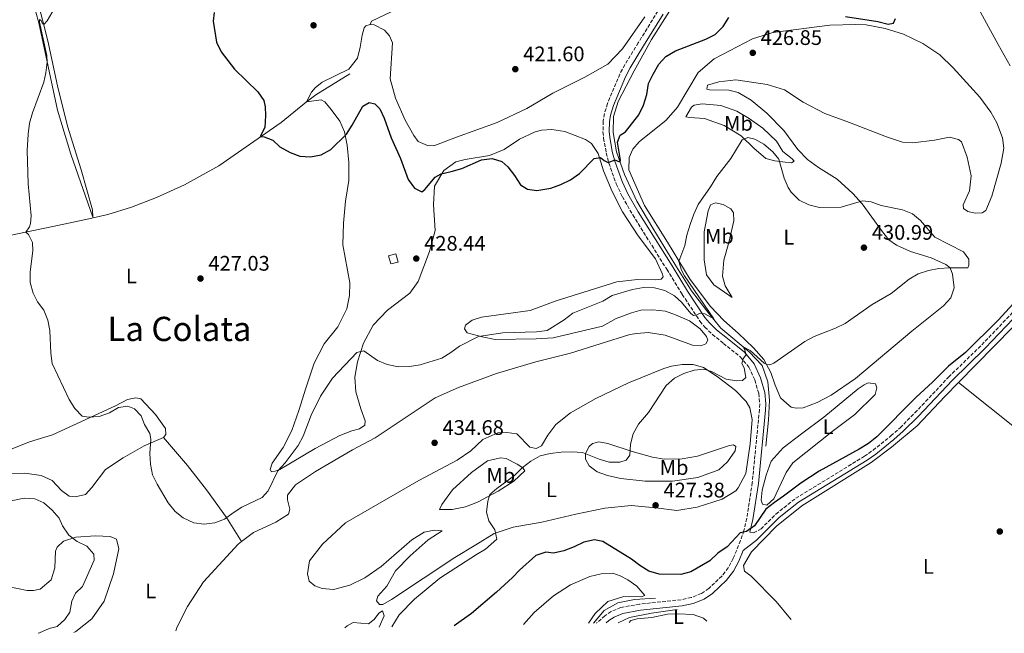
# Model space of a CAD drawing. Units: metres. Extents: x 625086 to 628561, y 4697168 to 4699544.
# Drawn here: x 627389 to 627857, y 4697209 to 4697500 of the extents above; entities that cross this region are included whole.
import ezdxf
from ezdxf.enums import TextEntityAlignment as Align

# ---------------------------------------------------------------- set-up
doc = ezdxf.new("R2010")
doc.units = ezdxf.units.M
doc.header["$MEASUREMENT"] = 0
doc.linetypes.add('DGN Style 3', pattern=[2.435891, 1.739922, -0.695969])
for name, color, linetype, lineweight in [('Acequia sin especificar', 4, 'Continuous', 0), ('Camino', 7, 'DGN Style 3', 0), ('Caseta-cabaña', 1, 'Continuous', 0), ('Cota de punto acotado terreno', 7, 'Continuous', 0), ('Curva de nivel directora', 30, 'Continuous', 30), ('Curva de nivel intermedia', 30, 'Continuous', 0), ('Etiqueta de uso rústico', 92, 'Continuous', 0), ('Línea de cambio de uso (parcela vista)', 92, 'Continuous', 0), ('Margen derecho', 7, 'Continuous', 0), ('Punto acotado terreno (símbolo)', 7, 'Continuous', 0), ('Texto de Área (paraje) menor', 7, 'Continuous', 0)]:
    doc.layers.add(name, color=color, linetype=linetype, lineweight=lineweight)
doc.styles.add('Style-Arial', font='arial.ttf')

# ---------------------------------------------------------------- blocks, each defined once
blk = doc.blocks.new('5PATER')
at = {"layer": 'Punto acotado terreno (símbolo)', "linetype": 'Continuous', "lineweight": 0}
h = blk.add_hatch(color=51, dxfattribs=at)
edge = h.paths.add_edge_path()
edge.add_ellipse((0, 0), major_axis=(-0.11, -0.111), ratio=0.999422, start_angle=0, end_angle=360)

msp = doc.modelspace()

# ---------------------------------------------------------------- linework, layer by layer
at = {"layer": 'Acequia sin especificar', "color": 4, "linetype": 'Continuous', "lineweight": 0}
for points in [[(627743.77, 4697297.61, 426.93), (627745.17, 4697309.96, 427.68), (627745.54, 4697319.44, 428.21), (627744.82, 4697328.14, 428.74), (627742.12, 4697335.95, 429.58), (627735.93, 4697342.43, 429.76), (627722.42, 4697353.69, 430.16), (627715.84, 4697361.88, 429.85), (627708.46, 4697371.44, 429.41), (627700.51, 4697384.09, 428.74), (627690.17, 4697401.18, 427.5), (627682.56, 4697414.05, 426.53), (627676.62, 4697426.62, 425.56), (627672.81, 4697437.38, 424.54), (627671.25, 4697446.53, 423.88), (627671.39, 4697454.22, 423.34), (627673.69, 4697461.4, 423.08), (627681.19, 4697475.92, 422.64), (627689.44, 4697490.74, 421.66), (627699.13, 4697506, 420.64)], [(627281.58, 4697376.83, 437.88), (627288.84, 4697378.58, 436.73), (627301.17, 4697380.91, 435.71), (627336.26, 4697387.52, 432.83), (627371.2, 4697394.96, 430.84), (627404.97, 4697401.94, 429.65), (627422.1, 4697405.65, 428.76), (627431.17, 4697407.69, 428.32), (627442.43, 4697411.1, 427.7), (627454.27, 4697415.78, 427.08), (627467.6, 4697421.8, 426.55), (627483.89, 4697430.82, 425.84), (627513.5, 4697451.39, 424.64), (627525.48, 4697461.22, 423.88), (627529.96, 4697464.52, 423.74), (627546.1, 4697474.42, 422.92)], [(627661.97, 4697213.43, 420.55), (627666.93, 4697219.39, 421.07), (627673.47, 4697223.09, 421.33), (627681.46, 4697224.62, 421.69), (627691.33, 4697225.37, 422.44)], [(627701.62, 4697220, 423.11), (627689.57, 4697218.16, 422.09), (627678.97, 4697216.15, 421.78), (627673.71, 4697213.64, 421.45)]]:
    msp.add_polyline3d(points, dxfattribs=at)
at = {"layer": 'Camino', "color": 7, "linetype": 'DGN Style 3', "lineweight": 0}
for points in [[(627692.48, 4697504.28, 420.97), (627683.24, 4697489.27, 421.73), (627676.81, 4697478.79, 422.62), (627674.46, 4697474.4, 422.87), (627668.59, 4697460.38, 423.33), (627667.15, 4697455.57, 423.56), (627666.53, 4697451.96, 423.73), (627666.44, 4697446.96, 423.95), (627666.74, 4697443.94, 424.08), (627667.97, 4697436.92, 424.83), (627669.23, 4697432.09, 425.02), (627672.74, 4697422.16, 425.7), (627675.64, 4697416.09, 426.29), (627680.58, 4697407.45, 427.18), (627696.74, 4697381.62, 428.95), (627704.13, 4697369.68, 429.39), (627712.53, 4697356.94, 430.11), (627714.85, 4697354.12, 430.28), (627718.47, 4697350.67, 430.39), (627723.7, 4697346.4, 430.47), (627731.62, 4697340.05, 430.05), (627735.77, 4697335.04, 429.74), (627738.56, 4697329.03, 429.3), (627740.46, 4697322.57, 428.86), (627740.92, 4697317.59, 428.45), (627740.8, 4697314.91, 428.24), (627737.37, 4697280.23, 426.03), (627734.79, 4697263.23, 425.14), (627733.41, 4697257.43, 425.01), (627731.85, 4697252.68, 424.95), (627728.33, 4697244.2, 424.72), (627725.99, 4697239.81, 424.57), (627722.97, 4697235.84, 424.41), (627716.7, 4697229.88, 424.16), (627713.11, 4697227.56, 424.04), (627708.42, 4697225.63, 423.87), (627703.56, 4697224.58, 423.66), (627683.77, 4697222.49, 422.09), (627674.96, 4697220.88, 421.69), (627670.36, 4697218.99, 421.39), (627667.39, 4697217.01, 421.16), (627663.59, 4697213.71, 420.7), (627663.41, 4697213.45, 420.68)], [(627736.25, 4697256.63, 425.01), (627737.99, 4697256.33, 424.92), (627741.54, 4697258.22, 424.7), (627748.64, 4697265.28, 424.46), (627758.05, 4697272.77, 424.27), (627790.7, 4697292.73, 423.99), (627794.79, 4697295.6, 423.99), (627803.25, 4697302.42, 423.99), (627807.63, 4697306.33, 423.99), (627814.69, 4697313.41, 424.05), (627830.71, 4697330.39, 424.08), (627846.42, 4697345.68, 423.95), (627866.34, 4697366.55, 423.77), (627869.34, 4697370.56, 423.77), (627872.45, 4697375.91, 423.77), (627883.29, 4697396.65, 424.28), (627887.63, 4697405.89, 424.62), (627890.11, 4697414.36, 425.05), (627891.26, 4697420.27, 425.12)]]:
    msp.add_polyline3d(points, dxfattribs=at)
at = {"layer": 'Caseta-cabaña', "color": 1, "linetype": 'Continuous', "lineweight": 0, "elevation": 430.22, "flags": 128}
msp.add_lwpolyline([(627569.05, 4697385.06), (627565.58, 4697384.16), (627564.57, 4697388), (627568.05, 4697388.91), (627569.05, 4697385.06)], close=True, dxfattribs=at)
msp.add_lwpolyline([(627565.58, 4697384.16), (627564.57, 4697388), (627568.05, 4697388.91), (627569.05, 4697385.06), (627565.58, 4697384.16)], dxfattribs=at)
at = {"layer": 'Curva de nivel directora', "color": 30, "linetype": 'Continuous', "lineweight": 30, "elevation": 425, "flags": 128}
for points in [[(627481.66, 4697503.66), (627481.26, 4697499.49), (627482.83, 4697489.54), (627484.94, 4697484.96), (627491.41, 4697476.65), (627502.49, 4697465.95), (627505.3, 4697461.8), (627505.86, 4697458.78), (627506.11, 4697454.63), (627505.71, 4697449.02), (627503.61, 4697444.67), (627505.48, 4697444.52), (627509.53, 4697442.96), (627512.8, 4697439.73), (627517.71, 4697437.03), (627522.43, 4697435.38), (627527.52, 4697435), (627532.55, 4697436.01), (627537.17, 4697438.57), (627544.53, 4697445.83), (627547.25, 4697450.03), (627552.33, 4697459.18), (627555.4, 4697460.79), (627557.98, 4697460.24), (627560.39, 4697457.81), (627562.45, 4697453.37), (627565.74, 4697444.05), (627570.22, 4697434.21), (627573.94, 4697424.34), (627576.89, 4697420.2), (627580.33, 4697418.36), (627581.82, 4697419.57), (627586.64, 4697425.31), (627589.47, 4697426.99), (627594.36, 4697428.03), (627599.35, 4697429.53), (627608.73, 4697433.65), (627613.84, 4697434.21)], [(627781.64, 4697501.76), (627797.06, 4697499.33), (627801.92, 4697498.15), (627804.48, 4697498.63), (627805.46, 4697500.73)], [(627613.84, 4697434.21), (627618.37, 4697432.87), (627621.27, 4697430.25), (627624.43, 4697426.12), (627627.17, 4697421.69), (627630.55, 4697419.64), (627634.99, 4697419), (627641.67, 4697420.21), (627646.38, 4697421.87), (627651, 4697424.17), (627655.28, 4697427.12), (627662.32, 4697434.32), (627665.28, 4697434.74), (627667.05, 4697433.27), (627668.88, 4697432.28), (627672.16, 4697433.61), (627673.42, 4697432.95), (627674.47, 4697432.64), (627674.79, 4697433.41), (627673.39, 4697441.95), (627674.61, 4697445.37), (627677.13, 4697446.89), (627683.48, 4697455.08), (627685.62, 4697459.6), (627687.23, 4697464.6), (627688.14, 4697469.87), (627690.24, 4697474.4), (627692.94, 4697479.06), (627696.35, 4697482.72), (627700.88, 4697485.44), (627715.31, 4697491), (627719.8, 4697493.2), (627723.52, 4697497.03), (627726.31, 4697501.32)], [(627861.39, 4697365.17), (627854.2, 4697357.44), (627838.68, 4697342.09), (627830.71, 4697335.58), (627823.1, 4697327.98), (627815.27, 4697320.79), (627796.5, 4697302.01), (627792.61, 4697298.87), (627788.18, 4697296.19), (627769.12, 4697285.67), (627760.39, 4697280.03), (627752.24, 4697273.73), (627747.99, 4697270.83), (627743.89, 4697267.61), (627738.38, 4697259.73), (627734.65, 4697257.07), (627731.69, 4697256.37), (627725.42, 4697249.7), (627721.07, 4697246.68), (627717.21, 4697243.09), (627708.17, 4697237.87), (627703.36, 4697236.52), (627693.17, 4697236.73), (627688.25, 4697238.19), (627684.01, 4697240.85), (627679.92, 4697243.92), (627666.42, 4697252.21), (627662.45, 4697253.07), (627657.3, 4697251.9), (627652.79, 4697249.7), (627647.86, 4697247.82), (627642.98, 4697246.74), (627639.23, 4697247.26), (627634.57, 4697245.55), (627626.83, 4697238.69), (627623.37, 4697235.08), (627615.87, 4697228.17), (627603.97, 4697218.03), (627595.77, 4697212.22)]]:
    msp.add_lwpolyline(points, dxfattribs=at)
at = {"layer": 'Curva de nivel intermedia', "color": 30, "linetype": 'Continuous', "lineweight": 0, "flags": 128}
for points, elevation in [([(627710.7, 4697359.86), (627709.39, 4697359.69), (627708.19, 4697360.62), (627703.76, 4697366.04), (627700.5, 4697368.93), (627695.79, 4697371.5), (627690.92, 4697372.75), (627685.72, 4697373.03), (627680.52, 4697372.03), (627670.75, 4697369.1), (627666.38, 4697366.46), (627652.16, 4697360.79), (627647.95, 4697357.63), (627639.86, 4697352.49), (627634.89, 4697351.89), (627618.86, 4697351.46), (627607.31, 4697349.66), (627598.29, 4697345.03), (627594.16, 4697342.02), (627589.87, 4697339.41), (627579.57, 4697336.17), (627574.43, 4697335.46), (627569.27, 4697335.28), (627563.89, 4697336.38), (627559.26, 4697338.25), (627552.77, 4697342.85), (627549.4, 4697342), (627537.97, 4697329.94), (627532.18, 4697321.35), (627527.78, 4697312.24), (627523.89, 4697302.34), (627521.6, 4697297.89), (627515.45, 4697289.64), (627511.89, 4697285.8), (627507.3, 4697276.41), (627504.48, 4697273.09), (627494.88, 4697268.57), (627490.63, 4697265.94), (627486.62, 4697262.92), (627481.97, 4697261.07), (627476.91, 4697260.52), (627471.94, 4697261.08), (627466.99, 4697263.48), (627463.08, 4697266.59), (627459.86, 4697270.65), (627454.53, 4697279.5), (627452.38, 4697284.01), (627451.34, 4697289.08), (627451.07, 4697294.08), (627451.65, 4697300.94), (627451.17, 4697303.56), (627448.57, 4697307.84), (627446.93, 4697312.02), (627443.87, 4697315.26), (627440.66, 4697316.56), (627436.24, 4697315.95), (627431.89, 4697313.35), (627426.96, 4697311.68), (627421.98, 4697311.29), (627418.95, 4697311.85), (627415.44, 4697315.4), (627412.69, 4697319.75), (627404.75, 4697336.85), (627404.01, 4697341.8), (627403.65, 4697352.55), (627402.7, 4697357.46), (627400.71, 4697362.11), (627397.76, 4697366.19), (627395.58, 4697370.28), (627394.27, 4697375.29), (627394.2, 4697380.41), (627395.46, 4697390.4), (627395.35, 4697394.41), (627393.45, 4697398.1), (627392.11, 4697399.17), (627393.84, 4697401.84), (627394.35, 4697403.31), (627394.67, 4697406.98), (627393.36, 4697422.23), (627392.94, 4697432.85), (627392.81, 4697438.05), (627393.29, 4697445.85), (627393.98, 4697451.1), (627395.37, 4697455.91), (627400.65, 4697470.57), (627401.65, 4697475), (627402.27, 4697479.95), (627402.19, 4697483.13), (627398.64, 4697499.06), (627398.68, 4697500.31), (627399.45, 4697499.77), (627400.12, 4697498.2), (627400.81, 4697498.08), (627402.29, 4697499.64), (627405.67, 4697505.4)], 430), ([(627566.15, 4697211.69), (627569.57, 4697217.44), (627576.83, 4697224.81), (627588.87, 4697234.78), (627606.3, 4697246.09), (627610.67, 4697248.56), (627615.93, 4697253.33), (627615.05, 4697257.81), (627612.17, 4697262.02), (627611.02, 4697266.21), (627611.71, 4697271.41), (627612.73, 4697274.55), (627615.98, 4697277.41), (627624.43, 4697283.66), (627627.96, 4697287.2), (627632.14, 4697290.43), (627636.53, 4697292.99), (627641.4, 4697294.13), (627646.57, 4697294.68), (627651.69, 4697294.82), (627656.74, 4697294.61), (627664.6, 4697291.39), (627669.44, 4697289.96), (627674.44, 4697289.89), (627677.39, 4697290.87), (627679.26, 4697293.34), (627679.54, 4697298.47), (627680.86, 4697303.41), (627683.3, 4697307.98), (627688.04, 4697313.57), (627696.43, 4697326.45), (627700.37, 4697329.94), (627704.86, 4697332.14), (627709.8, 4697333.72), (627714.42, 4697334.12), (627718.04, 4697333.04), (627724.93, 4697329.42), (627729.87, 4697328.68), (627732.77, 4697328.82), (627734.33, 4697330.11), (627733.58, 4697334.79), (627732.35, 4697336.77), (627733.05, 4697339.07), (627734.52, 4697341.18), (627733.74, 4697343.61), (627733.02, 4697344.7), (627736.45, 4697343), (627743.05, 4697337.01), (627744.31, 4697336.29), (627745.77, 4697336.19), (627747.68, 4697337), (627762.32, 4697347.35), (627766.78, 4697349.61), (627776.97, 4697353.6), (627781.47, 4697355.92), (627794.32, 4697364.8), (627803.4, 4697370.08), (627811.92, 4697376.85), (627816.21, 4697379.43), (627821.14, 4697381.08), (627826.1, 4697381.91), (627831.21, 4697382.32), (627839.79, 4697382.34), (627840.24, 4697383.53), (627840.23, 4697386.43), (627837.72, 4697389.83), (627824.18, 4697396.87), (627817.31, 4697404.74), (627813.51, 4697407.99), (627808.83, 4697409.81), (627798.61, 4697411.9), (627793.92, 4697413.63), (627789.83, 4697414.21), (627779.69, 4697411.17), (627769.28, 4697411.01), (627764.21, 4697412.29), (627759.73, 4697414.52), (627755.83, 4697418.29), (627754.48, 4697420.43), (627752.47, 4697424.98), (627750.08, 4697433.9), (627747.16, 4697437.35), (627742.92, 4697440.99), (627738.56, 4697443.42), (627735.35, 4697444.16), (627732.53, 4697443.08), (627727.23, 4697434.25), (627720.49, 4697425.65), (627717.58, 4697420.71), (627711.71, 4697412.4), (627709.62, 4697407.86), (627707.82, 4697402.9), (627706.33, 4697397.85), (627705.38, 4697392.94), (627702.41, 4697385.25), (627703.7, 4697381.12), (627705.11, 4697378.54), (627719.12, 4697358.08), (627714.77, 4697360.38), (627712.68, 4697360.74), (627710.7, 4697359.86)], 430), ([(627398.09, 4697208.63), (627398.63, 4697208.82), (627403.21, 4697210.88), (627406.99, 4697211.88), (627410.7, 4697215.23), (627413.1, 4697218.69), (627414.07, 4697223.83), (627415.76, 4697227.75), (627419.07, 4697230.81), (627424.68, 4697243.41), (627424.51, 4697246.29), (627421.12, 4697249.96), (627416.62, 4697252.19), (627412.68, 4697255.27), (627409.65, 4697259.68), (627407.96, 4697263.37), (627404.68, 4697267.16), (627400.72, 4697270.58), (627396.44, 4697272.58), (627391.45, 4697272.89), (627381.43, 4697270.75)], 435), ([(627560.06, 4697211.58), (627562.39, 4697216.98), (627561.64, 4697219.24), (627560, 4697218.23), (627557.66, 4697215.26), (627555.09, 4697213.18), (627547.67, 4697213.75), (627544.81, 4697212.22), (627543.82, 4697211.28)], 430)]:
    msp.add_lwpolyline(points, dxfattribs=dict(at, elevation=elevation))
at = {"layer": 'Línea de cambio de uso (parcela vista)', "color": 92, "linetype": 'Continuous', "lineweight": 0}
for points in [[(627859.97, 4697478.23, 427.55), (627854.16, 4697488.38, 427.91), (627842.23, 4697510.54, 428.39), (627842.13, 4697514.21, 428.39), (627843.81, 4697518.95, 428.35), (627845.84, 4697520.6, 428.31), (627849.18, 4697522.42, 428.08), (627858.45, 4697524.74, 427.2)], [(627394.04, 4697514.1, 430.87), (627398.32, 4697498.65, 430.25), (627407.25, 4697457.18, 429.9), (627413.54, 4697436.32, 429.5), (627424.02, 4697406.37, 428.79), (627423.86, 4697409.82, 428.62), (627418.51, 4697428.91, 428.88), (627412.01, 4697449.63, 429.19), (627407.28, 4697468.8, 429.63), (627402.63, 4697490.19, 429.9), (627397.69, 4697509.7, 430.12)], [(627555.77, 4697498, 422.28), (627556.49, 4697499.47, 422.19), (627580.87, 4697511.26, 421.53), (627586.12, 4697513.9, 421.28)], [(627555.77, 4697498, 422.28), (627553.78, 4697497.32, 422.33), (627552.91, 4697496.4, 422.33), (627551.96, 4697492.85, 422.55), (627551.08, 4697487.08, 422.68), (627549.83, 4697481.86, 422.95), (627545.68, 4697476.7, 423.12), (627533.05, 4697470.55, 423.61), (627529.66, 4697467.91, 423.74), (627527.85, 4697465.85, 423.79), (627525.48, 4697461.22, 423.88), (627532.44, 4697462.17, 423.97), (627534.34, 4697461.18, 424.05), (627537.27, 4697457.59, 424.5), (627541.43, 4697451.96, 424.67), (627543.57, 4697446.97, 425.12), (627544.92, 4697440.57, 425.07), (627545.62, 4697432.36, 425.2), (627545.64, 4697423.85, 425.6), (627544.11, 4697413.92, 425.82), (627543.14, 4697403.52, 426.4), (627542.86, 4697393.21, 426.49), (627546.17, 4697375.17, 427.28), (627546.06, 4697369.22, 427.42), (627544.71, 4697362.75, 427.77), (627540.37, 4697354.34, 427.95), (627534.01, 4697346.21, 427.95), (627529.21, 4697336.95, 428.13), (627525.23, 4697325.16, 428.35), (627521.92, 4697314.49, 428.92), (627518.51, 4697304.99, 428.92), (627514.43, 4697296.92, 429.14), (627509.3, 4697289.52, 429.32), (627508.35, 4697286.52, 429.5), (627508.86, 4697285.43, 429.67), (627510.65, 4697285.62, 430.03), (627512.91, 4697286.51, 430.16), (627529.73, 4697296.5, 431), (627541.4, 4697302.62, 431.09), (627547.15, 4697304.92, 431.31), (627550.79, 4697305.78, 431.44), (627553.3, 4697307.5, 431.58), (627553.45, 4697309.65, 431.53), (627551.37, 4697315.27, 431.31), (627549, 4697323.44, 430.91), (627548.48, 4697330.27, 430.74), (627549.74, 4697337.57, 430.2), (627552.61, 4697346.43, 429.76), (627557.22, 4697355.06, 429.45), (627564.09, 4697362.23, 429.58), (627574.6, 4697370.19, 429.23), (627578.67, 4697375.76, 428.74), (627583.96, 4697390.08, 428.04), (627586.67, 4697400.05, 427.64), (627585.93, 4697412.2, 426.53), (627586.38, 4697421.14, 425.6), (627590.75, 4697428.51, 424.81), (627596.52, 4697432.68, 424.5), (627600.99, 4697433.84, 424.32), (627612.56, 4697435.74, 424.45), (627619.47, 4697438.48, 424.36), (627626.74, 4697443.51, 424.14), (627634.18, 4697446.96, 423.61), (627637.28, 4697447.74, 423.52), (627642.11, 4697448.01, 423.52), (627648.36, 4697447.13, 423.61), (627658.08, 4697443.31, 424.19), (627661.03, 4697441.45, 424.41), (627664.2, 4697436.63, 424.8), (627666.7, 4697428.46, 425.25), (627670.84, 4697418.54, 426), (627675.73, 4697408.92, 426.75), (627683.16, 4697397.57, 427.9), (627691.4, 4697386.58, 428.61), (627694.71, 4697379.27, 428.92), (627695.02, 4697377.96, 428.92), (627694.08, 4697376.9, 429.05), (627691.19, 4697376.55, 429.05), (627682.88, 4697376.81, 428.92), (627673.02, 4697375.65, 428.3), (627644.21, 4697366.58, 428.48), (627631.81, 4697362.1, 428.83), (627608.79, 4697358.86, 428.83), (627604.34, 4697357.42, 428.83), (627601.08, 4697355.12, 429.1), (627600.57, 4697353.24, 429.23), (627601.93, 4697351.48, 429.54), (627609.04, 4697349.46, 430.16), (627615.23, 4697348.31, 431.04), (627634.66, 4697348.55, 430.96), (627642.81, 4697349.11, 431.18), (627666.18, 4697354.64, 432.19), (627672.72, 4697358.21, 432.46), (627679.98, 4697360.89, 432.73), (627684.45, 4697362.12, 432.68), (627690.11, 4697362.34, 432.5), (627696.08, 4697361.73, 432.28), (627700.83, 4697359.99, 431.8), (627707.48, 4697357.06, 431.62), (627712.7, 4697353.32, 431.4), (627715.7, 4697349.6, 431.22)], [(627686.34, 4697501.62, 420.69), (627675.75, 4697486.33, 421.53), (627668.81, 4697479.15, 421.8), (627657.77, 4697472.91, 421.97), (627642.55, 4697465.31, 421.97), (627630.29, 4697458, 422.46), (627616.22, 4697451.4, 422.42), (627596.83, 4697444.31, 422.77), (627586.08, 4697440.29, 423.35), (627583.03, 4697440.41, 423.39), (627578.63, 4697442.3, 423.43), (627576.48, 4697445.15, 423.43), (627572.48, 4697452.45, 423.12), (627567.91, 4697462.91, 422.77), (627565.38, 4697472.11, 422.37), (627566.45, 4697489.15, 421.97), (627564.98, 4697492.57, 422.02), (627562.62, 4697495.28, 422.2), (627557.71, 4697497.71, 422.2), (627555.77, 4697498, 422.28)], [(627843.34, 4697408.28, 429.01), (627839.79, 4697409.09, 429.01), (627837.75, 4697410.42, 428.97), (627837.63, 4697412.21, 428.79), (627840.63, 4697418.86, 428.35), (627841.34, 4697426.08, 428.04), (627839.58, 4697434.95, 427.51), (627836.83, 4697442.14, 427.33), (627835.35, 4697443.28, 427.2), (627831.1, 4697444.34, 427.07), (627824.02, 4697442.91, 427.02), (627813.74, 4697441.73, 427.02), (627808.82, 4697442.02, 427.02), (627801.22, 4697444.51, 426.93), (627783.54, 4697451.3, 426.54), (627771.94, 4697455.56, 426.58), (627761.62, 4697461.09, 426.58), (627752.76, 4697466.81, 426.71), (627744.39, 4697469.35, 426.98), (627729.53, 4697471.58, 426.98), (627721.53, 4697470.68, 427.16), (627716.03, 4697469.15, 427.29), (627715.81, 4697467.14, 427.38), (627717, 4697466.82, 427.55), (627726.27, 4697466.66, 428.22), (627730.72, 4697465.6, 428.31), (627736.84, 4697462.03, 428.62), (627744.33, 4697455.79, 428.62), (627752.37, 4697447.57, 428.48), (627759.04, 4697438.55, 429.1), (627763.6, 4697433.76, 429.32), (627768.82, 4697430.02, 429.32), (627777.68, 4697424.38, 429.46), (627785.19, 4697417.66, 429.72), (627789.68, 4697412.66, 430.08), (627798.81, 4697399.97, 430.56), (627802.24, 4697395.63, 430.65), (627805.91, 4697393.03, 430.65), (627812.56, 4697390.1, 430.65), (627822.46, 4697387.04, 429.94), (627829.32, 4697383.84, 430.03), (627831.37, 4697382.37, 429.99), (627832.56, 4697379.29, 429.94), (627833.28, 4697372.87, 429.72), (627831.82, 4697368.06, 429.5), (627828.33, 4697364.23, 429.37), (627813.15, 4697352.28, 429.37), (627786.43, 4697329.64, 429.28), (627774.95, 4697321.73, 429.15), (627768.26, 4697318.3, 429.24), (627761.55, 4697315.7, 429.32), (627758.3, 4697315.61, 429.32), (627755.94, 4697316.1, 429.32), (627753.82, 4697317.84, 429.41), (627750.84, 4697320.53, 429.55), (627748.26, 4697326.48, 429.68), (627746.23, 4697332.51, 429.99), (627742.89, 4697338.79, 430.48), (627737.9, 4697344.26, 430.65), (627730.66, 4697351.26, 431.23), (627723.86, 4697357.23, 431.54), (627717.59, 4697363.91, 431.18), (627707.84, 4697376.73, 430.52), (627697.06, 4697394.56, 429.37), (627686.23, 4697411.84, 427.6), (627678.72, 4697428.87, 426.85), (627678.84, 4697434.68, 426.76), (627680.6, 4697438.67, 426.76), (627683.62, 4697442.21, 426.76), (627696.42, 4697452.44, 427.38), (627701.86, 4697458.6, 427.6), (627711.66, 4697475.05, 427.11), (627719.23, 4697481.55, 427.11), (627737.52, 4697491.1, 426.85), (627747.19, 4697494.19, 426.76), (627774.21, 4697497.54, 426.01), (627786.37, 4697498, 425.61), (627791.5, 4697497.72, 425.34), (627800.54, 4697496.03, 425.47), (627809.32, 4697493.29, 425.96), (627818.37, 4697488.82, 426.32), (627826.46, 4697483.58, 426.67), (627832.85, 4697477.31, 427.2), (627845.47, 4697463.33, 427.55), (627850.78, 4697456.28, 427.73), (627853.61, 4697451.17, 427.95), (627856.36, 4697444.05, 428.13), (627856.9, 4697439.15, 428.4), (627855.71, 4697432.06, 428.66), (627851.22, 4697416.31, 429.01), (627848.42, 4697409.53, 429.01), (627846.58, 4697408.44, 429.01), (627843.34, 4697408.28, 429.01)], [(627756.1, 4697432.17, 429.59), (627753.05, 4697432.44, 429.72), (627748.12, 4697433.07, 429.99), (627743.8, 4697434.27, 430.39), (627738.14, 4697439.1, 430.34), (627732.03, 4697445.02, 429.9), (627723.95, 4697449.99, 429.5), (627714.73, 4697453.21, 428.88), (627707.52, 4697453.77, 428.08), (627705.85, 4697454.08, 427.55), (627708.5, 4697458.57, 427.51), (627709.79, 4697459.58, 427.42), (627713.57, 4697460.3, 427.38), (627722.45, 4697459.36, 427.47), (627730.06, 4697456.73, 427.95), (627735.96, 4697453.29, 428.13), (627742.45, 4697448.69, 428.26), (627748.91, 4697442.5, 428.57), (627751.95, 4697437.53, 428.79), (627756.39, 4697434.12, 429.06), (627757.32, 4697432.97, 429.32), (627756.1, 4697432.17, 429.59)], [(627727.78, 4697368.27, 431.89), (627724.12, 4697370.66, 431.58), (627719.04, 4697374.26, 431.05), (627715.67, 4697378.94, 430.83), (627714.58, 4697386.17, 430.61), (627714.5, 4697399.45, 430.78), (627716.38, 4697409.39, 430.78), (627717.55, 4697412.26, 430.74), (627719.94, 4697413.23, 430.78), (627723.5, 4697412.35, 430.96), (627727.22, 4697410.31, 431.31), (627728.44, 4697408.4, 431.67), (627728.68, 4697404.6, 432.38), (627727.75, 4697400.57, 433.08), (627726.26, 4697394.37, 433.39), (627723.85, 4697386.01, 433.08), (627723.22, 4697378.38, 432.55), (627724.45, 4697373.78, 432.02), (627727.78, 4697368.27, 431.89)], [(627835.41, 4697327.85, 423.64), (627843.62, 4697336.2, 423.79), (627861.26, 4697354.17, 423.48)], [(627715.7, 4697349.6, 431.22), (627716.3, 4697347.96, 431.18), (627715.38, 4697346.13, 431.18), (627712.98, 4697345.24, 431.4), (627708.96, 4697345.62, 431.4), (627696.04, 4697350.32, 432.37), (627687.98, 4697351.56, 432.9), (627682.6, 4697351.14, 432.9), (627679.15, 4697350.56, 432.9), (627651.03, 4697341.79, 432.02), (627634.47, 4697337.61, 431.44), (627615.8, 4697332.07, 431), (627597.71, 4697325.5, 430.73), (627586.71, 4697320.5, 430.65), (627558.16, 4697301.55, 431.84), (627547.46, 4697295.8, 431.93), (627529.82, 4697285.44, 430.96), (627520.3, 4697279.16, 430.56), (627516.49, 4697274.22, 430.56), (627516.55, 4697272.08, 430.56), (627517.7, 4697267.68, 430.56), (627516.94, 4697265.24, 430.56), (627510.95, 4697261.48, 430.56), (627500.43, 4697256.5, 430.42), (627494.72, 4697252.19, 430.49)], [(627701.61, 4697267.02, 426.98), (627691.48, 4697268.27, 427.38), (627679.83, 4697269.41, 427.51), (627667.35, 4697268.04, 427.86), (627653.52, 4697265.25, 428.31), (627637.43, 4697261.5, 428.57), (627623.8, 4697259.07, 429.32), (627614.75, 4697256.13, 429.99), (627606.04, 4697250.71, 430.65), (627595.96, 4697244.63, 430.92), (627565.92, 4697224.67, 430.87), (627561.9, 4697222.28, 430.92), (627560.17, 4697222.37, 430.92), (627558.88, 4697224.13, 430.92), (627559.52, 4697226.23, 430.92), (627563.75, 4697231.04, 430.83), (627567.84, 4697238.28, 430.74), (627574.84, 4697245.45, 430.74), (627583.36, 4697253.01, 430.87), (627590.09, 4697257.34, 431.09), (627586.14, 4697257.58, 431.67), (627581.4, 4697256.62, 431.89), (627575.54, 4697253.01, 432.38), (627561.08, 4697240.31, 432.38), (627553.34, 4697234.92, 432.6), (627546.17, 4697231.47, 432.78), (627538.4, 4697229.47, 433.09), (627533, 4697229.88, 433.17), (627529.5, 4697231.17, 433.26), (627526.89, 4697233.38, 433.31), (627525.96, 4697236.82, 433.35), (627526.9, 4697243.13, 433.22), (627533.13, 4697250.91, 433), (627544.13, 4697261.09, 432.82), (627578.87, 4697281.18, 432.47), (627597.15, 4697290.94, 432.07), (627603.68, 4697295.33, 431.76), (627609.27, 4697300.67, 431.62), (627616.52, 4697303.97, 431.49), (627620.8, 4697304.09, 431.36), (627625.52, 4697303.45, 431.01), (627631.64, 4697297.11, 430.43), (627634.63, 4697296.43, 430.3), (627637.16, 4697297.74, 430.16), (627640.21, 4697302.74, 430.39), (627644.01, 4697307.82, 430.52), (627651.06, 4697313.33, 430.96), (627663.05, 4697320.22, 431.01), (627678.49, 4697327.69, 430.87), (627695.32, 4697334.5, 430.47), (627699.03, 4697335.5, 430.43), (627704.12, 4697336.4, 430.21), (627709.24, 4697336.32, 429.99), (627714.13, 4697334.86, 429.85), (627720.74, 4697330.61, 429.68), (627729.42, 4697324, 428.97), (627734.47, 4697318.81, 428.57), (627736.15, 4697315.74, 428.57), (627737.26, 4697310.23, 428.39), (627736.46, 4697298.66, 427.55), (627734.28, 4697284.49, 426.89), (627730.65, 4697277.82, 426.71), (627729.58, 4697276.41, 426.58), (627723.05, 4697272.43, 426.54), (627711.12, 4697268.52, 426.76), (627701.61, 4697267.02, 426.98)], [(627755.81, 4697215.13, 422.58), (627755.6, 4697215.43, 422.6), (627748.67, 4697223.75, 422.95), (627736.87, 4697235.75, 423.92), (627733.62, 4697238.23, 424.28), (627733.28, 4697240.78, 424.28), (627737.04, 4697247.38, 424.23), (627748.89, 4697259.52, 424.06), (627760.95, 4697269.18, 423.84), (627793.81, 4697289.84, 423.75), (627803.5, 4697297.15, 423.61), (627815.69, 4697307.23, 423.53), (627828.87, 4697321.21, 423.53), (627835.41, 4697327.85, 423.64)], [(627744.38, 4697269.52, 425.43), (627742.3, 4697269.94, 425.47), (627741.69, 4697271.87, 425.56), (627742.05, 4697276.58, 425.74), (627743.93, 4697283.82, 425.92), (627746.32, 4697290.39, 426.14), (627752.03, 4697296.77, 426.49), (627760.71, 4697303.36, 427.11), (627771.42, 4697311.39, 427.42), (627787.66, 4697324.83, 427.16), (627790.52, 4697326.77, 427.02), (627792.43, 4697327.59, 426.98), (627795.9, 4697327.19, 426.89), (627796.57, 4697325.34, 426.89), (627795.76, 4697322.14, 426.89), (627786.05, 4697312.68, 426.98), (627776.02, 4697305.08, 426.93), (627756.71, 4697289.63, 426.27), (627753.45, 4697285.05, 425.92), (627747.62, 4697272.58, 425.43), (627744.38, 4697269.52, 425.43)], [(627954.57, 4697237.54, 421.75), (627937.46, 4697249.12, 421.22), (627909.06, 4697269.11, 421.27), (627835.41, 4697327.85, 423.64)], [(627457.52, 4697301.64, 429.41), (627458.66, 4697303.12, 429.32), (627458.59, 4697305.88, 429.28), (627453.77, 4697312.67, 429.41), (627446.8, 4697320.03, 429.37), (627444.43, 4697320.59, 429.37), (627440.51, 4697319.72, 429.41), (627434.78, 4697316.73, 429.5), (627404.78, 4697303, 430.96), (627393.87, 4697299.6, 431.45), (627384.84, 4697295.97, 431.71)], [(627384.24, 4697284.61, 433.75), (627391.71, 4697284.67, 433.93), (627399.42, 4697283.63, 434.24), (627404.73, 4697281.28, 434.68), (627409.15, 4697276.48, 434.9), (627412.75, 4697273.74, 434.32), (627415.67, 4697273.41, 434.1), (627420.55, 4697274.57, 433.66), (627423.57, 4697277.98, 433.35), (627430.05, 4697286.52, 432.2), (627438.41, 4697292, 431.32), (627448.36, 4697297.73, 430.12), (627457.52, 4697301.64, 429.41)], [(627457.52, 4697301.64, 429.41), (627468.94, 4697288.38, 429.41), (627478.04, 4697276.73, 429.54), (627487.57, 4697263.64, 430), (627494.72, 4697252.19, 430.49)], [(627695.5, 4697291.41, 428.84), (627704.14, 4697291.5, 428.75), (627711.37, 4697292.8, 428.44), (627726.52, 4697297.91, 427.95), (627728.52, 4697298.17, 427.82), (627729.51, 4697297.37, 427.64), (627729.29, 4697295.29, 427.33), (627725.69, 4697290.14, 426.93), (627721.57, 4697286.36, 426.89), (627711.5, 4697282.64, 427.07), (627699.45, 4697280.86, 427.6), (627686.44, 4697281, 427.91), (627674.92, 4697282.22, 428.08), (627668.59, 4697283.57, 428.13), (627663.7, 4697285.38, 428.22), (627659.82, 4697288.25, 428.79), (627658.15, 4697291.38, 429.32), (627658.08, 4697294.01, 429.54), (627659.85, 4697297.45, 430.07), (627661.41, 4697298.87, 430.21), (627664.5, 4697299.58, 430.38), (627668.81, 4697298.79, 430.3), (627680.25, 4697294.95, 429.85), (627690.01, 4697292.3, 429.45), (627695.5, 4697291.41, 428.84)], [(627588.79, 4697267.4, 431.76), (627589.9, 4697269.85, 432.16), (627594.9, 4697276.76, 432.16), (627603.95, 4697285.03, 431.8), (627611.62, 4697290.63, 431.49), (627617.74, 4697291.97, 431.23), (627620.51, 4697291.63, 431.09), (627625.63, 4697288.93, 430.21), (627628.31, 4697287.2, 430.12), (627629.24, 4697285.91, 429.59), (627624.12, 4697281, 429.41), (627616.64, 4697276.1, 429.54), (627606.81, 4697270.99, 430.39), (627601.13, 4697268.7, 430.56), (627594.8, 4697267.49, 431.09), (627588.79, 4697267.4, 431.76)], [(627415.05, 4697208.94, 433.5), (627415.99, 4697209.43, 433.48), (627423.5, 4697215.44, 433.13), (627429.37, 4697223.9, 432.86), (627433.79, 4697236.95, 432.55), (627436.31, 4697248.71, 432.24), (627435.29, 4697253.32, 432.24), (627432.28, 4697254.62, 432.42), (627425.29, 4697254.92, 433), (627415.9, 4697254.39, 434.06), (627410, 4697252.37, 435.21), (627407.03, 4697249.59, 435.92), (627406.25, 4697247.7, 436.09), (627405.91, 4697239.67, 436.63), (627404.26, 4697234.02, 436.98), (627399.06, 4697229.59, 436.98), (627395.82, 4697229.02, 436.98), (627392.78, 4697229.01, 436.98), (627383.6, 4697230.91, 437.07)], [(627494.72, 4697252.19, 430.49), (627493.11, 4697250.98, 430.51), (627476.64, 4697233.11, 431.13), (627469.07, 4697221.29, 431.35), (627463.94, 4697211.33, 431.66), (627463.41, 4697209.82, 431.75)], [(627628.7, 4697212.82, 421.06), (627633.66, 4697218.52, 421.22), (627643, 4697226.51, 421.36), (627650.95, 4697231.71, 422.11), (627660.12, 4697235.55, 422.11), (627665.55, 4697236.87, 422.15), (627671.14, 4697237.22, 422.33), (627674.63, 4697235.93, 422.55), (627678.28, 4697234.09, 422.68), (627682.58, 4697230.96, 422.6), (627686.36, 4697226.63, 422.55), (627684.65, 4697225.96, 422.51), (627676.41, 4697226.16, 422.11), (627668.73, 4697223.81, 421.67), (627662.8, 4697217.98, 420.78), (627659.6, 4697213.38, 420.6)], [(627678.87, 4697213.73, 421.88), (627679.67, 4697214.65, 421.93), (627682.76, 4697215.57, 421.98), (627689.73, 4697216.17, 422.29), (627697.16, 4697217.75, 422.6), (627702.2, 4697217.95, 422.73), (627709.34, 4697217.52, 422.99), (627714.16, 4697215.78, 422.95), (627715.79, 4697214.4, 422.9)]]:
    msp.add_polyline3d(points, dxfattribs=at)
at = {"layer": 'Margen derecho', "color": 7, "linetype": 'Continuous', "lineweight": 0}
for points in [[(627695.03, 4697502.78, 420.97), (627685.76, 4697487.72, 421.73), (627679.38, 4697477.32, 422.62), (627677.13, 4697473.13, 422.87), (627671.37, 4697459.39, 423.33), (627670.04, 4697454.89, 423.56), (627669.48, 4697451.68, 423.73), (627669.4, 4697447.08, 423.95), (627669.67, 4697444.34, 424.08), (627670.86, 4697437.55, 424.83), (627672.05, 4697432.95, 425.02), (627675.48, 4697423.3, 425.7), (627678.26, 4697417.47, 426.29), (627683.12, 4697408.97, 427.18), (627699.25, 4697383.18, 428.95), (627706.62, 4697371.27, 429.39), (627714.91, 4697358.7, 430.11), (627717.02, 4697356.14, 430.28), (627720.43, 4697352.89, 430.39), (627725.56, 4697348.69, 430.47), (627733.71, 4697342.16, 430.05), (627738.29, 4697336.63, 429.74), (627741.33, 4697330.07, 429.3), (627743.37, 4697323.13, 428.86), (627743.88, 4697317.66, 428.45), (627743.75, 4697314.69, 428.24), (627740.3, 4697279.86, 426.03), (627737.69, 4697262.67, 425.14), (627736.25, 4697256.63, 425.01)], [(627667.9, 4697213.54, 420.98), (627669.19, 4697214.65, 421.16), (627671.75, 4697216.37, 421.39), (627675.8, 4697218.02, 421.69), (627684.2, 4697219.57, 422.09), (627704.03, 4697221.65, 423.66), (627709.3, 4697222.8, 423.87), (627714.48, 4697224.93, 424.04), (627718.54, 4697227.55, 424.16), (627725.18, 4697233.86, 424.41), (627728.49, 4697238.2, 424.57), (627731, 4697242.93, 424.72), (627733.13, 4697248.05, 424.86), (627739.32, 4697252.88, 424.63), (627742.88, 4697256.4, 424.7), (627750.14, 4697263.6, 424.46), (627759.34, 4697270.93, 424.27), (627791.93, 4697290.86, 423.99), (627796.14, 4697293.81, 423.99), (627804.7, 4697300.71, 423.99), (627809.17, 4697304.7, 423.99), (627816.3, 4697311.85, 424.05), (627832.31, 4697328.82, 424.08), (627848.02, 4697344.1, 423.95), (627868.06, 4697365.1, 423.77)]]:
    msp.add_polyline3d(points, dxfattribs=at)

# ---------------------------------------------------------------- block references
at = {"layer": 'Punto acotado terreno (símbolo)', "color": 7, "linetype": 'Continuous', "lineweight": 0, "xscale": 10, "yscale": 10, "zscale": 10}
for p in [(627528.91, 4697497.54, 422.94), (627737.62, 4697484.46, 426.85), (627624.78, 4697476.71, 421.6), (627790.45, 4697391.89, 430.99), (627577.72, 4697386.7, 428.44), (627475.18, 4697377.2, 427.03), (627586.43, 4697299.15, 434.67), (627691.45, 4697269.45, 427.38), (627855.01, 4697257.01, 421.19)]:
    msp.add_blockref('5PATER', p, dxfattribs=at)

# ---------------------------------------------------------------- texts
at = {"layer": 'Cota de punto acotado terreno', "color": 7, "linetype": 'Continuous', "lineweight": 0, "style": 'Style-Arial'}
for s, p in [('426.85', (627741.37, 4697488.21, 426.85)), ('421.60', (627628.53, 4697480.46, 421.6)), ('430.99', (627794.2, 4697395.64, 430.99)), ('428.44', (627581.47, 4697390.45, 428.44)), ('427.03', (627478.93, 4697380.95, 427.03)), ('434.68', (627590.18, 4697302.9, 434.67)), ('427.38', (627695.2, 4697273.2, 427.38))]:
    msp.add_text(s, height=7, dxfattribs=at).set_placement(p)
at = {"layer": 'Etiqueta de uso rústico', "color": 92, "linetype": 'Continuous', "lineweight": 0, "style": 'Style-Arial'}
for s, p in [('Mb', (627730.84, 4697450.97, 429.01)), ('Mb', (627721.75, 4697397.33, 432.04)), ('L', (627754.77, 4697396.88, 431.35)), ('L', (627442.31, 4697378.45, 428.34)), ('L', (627773.49, 4697306.78, 427.11)), ('Mb', (627700.24, 4697287.42, 428.35)), ('Mb', (627617.89, 4697283.63, 430.54)), ('L', (627641.9, 4697276.84, 429.02)), ('L', (627821.07, 4697240.41, 420.46)), ('L', (627451.53, 4697228.73, 433.17)), ('L', (627702.3, 4697216.59, 421.08))]:
    msp.add_text(s, height=7, dxfattribs=at).set_placement(p, align=Align.MIDDLE_CENTER)
at = {"layer": 'Texto de Área (paraje) menor', "color": 7, "linetype": 'Continuous', "lineweight": 0, "style": 'Style-Arial'}
msp.add_text('La Colata', height=11.5, dxfattribs=at).set_placement((627465.19, 4697353.27, 428.52), align=Align.MIDDLE_CENTER)

doc.saveas('drawing.dxf')
